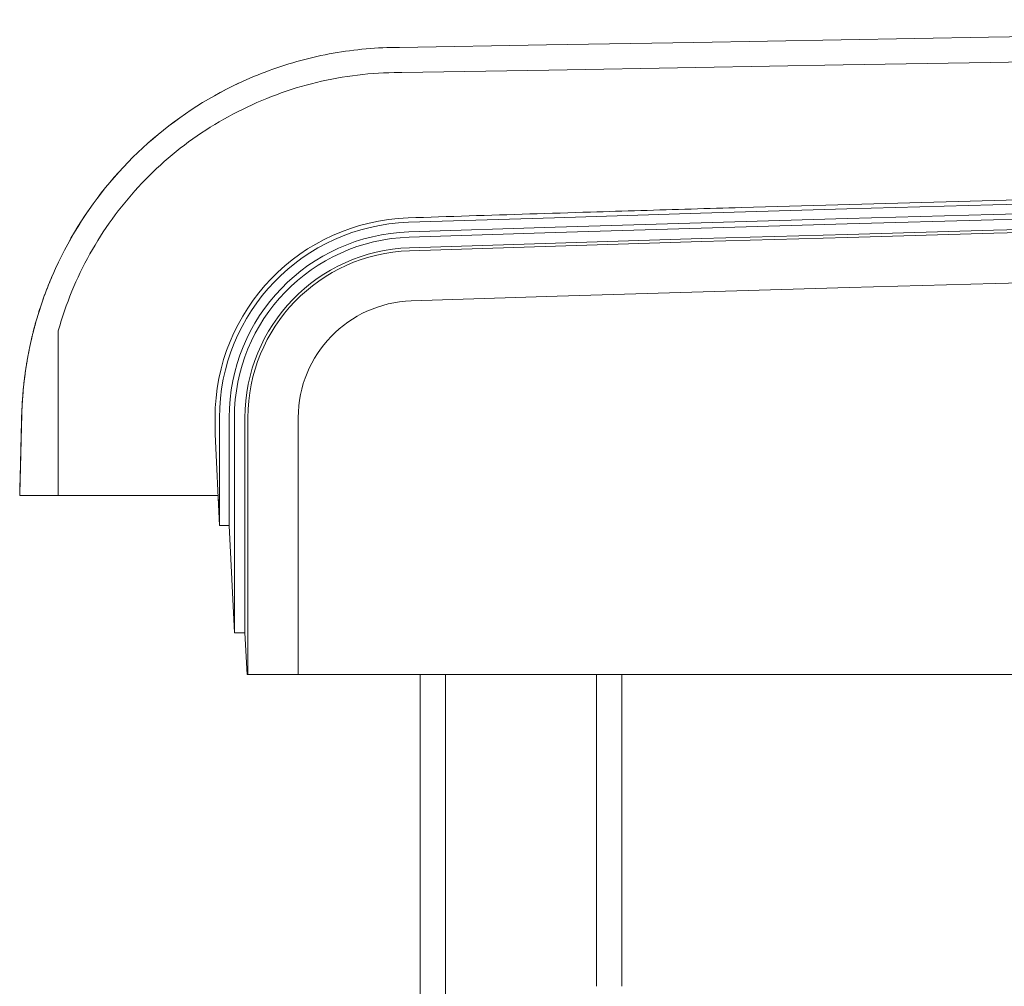
# Model space of a CAD drawing. Units: inches. Extents: x 41 to 460, y 123 to 358.
# Drawn here: x 45 to 54, y 227 to 237 of the extents above; entities that cross this region are included whole.
import ezdxf

# ---------------------------------------------------------------- set-up
doc = ezdxf.new("R2010")
doc.units = ezdxf.units.IN
doc.header["$MEASUREMENT"] = 0
doc.layers.add('Unnamed [1]', color=7, linetype='Continuous', lineweight=0)

msp = doc.modelspace()

# ---------------------------------------------------------------- linework, layer by layer
at = {"layer": 'Unnamed [1]', "color": 18, "linetype": 'Continuous', "lineweight": 0, "true_color": 0x000000}
for p, q in [((48.4595383, 236.2385269), (48.4363283, 236.2381662)), ((44.9657842, 234.1599688), (44.9657366, 234.1599679)), ((44.9664216, 234.1600197), (44.966374, 234.1600189)), ((46.6069183, 232.6457832), (46.6069183, 232.8099225)), ((46.6514772, 231.7401691), (46.6514772, 232.8098967)), ((46.746587, 232.8116094), (46.7465829, 231.7397572)), ((46.7989438, 230.6755743), (46.7989438, 232.8116094)), ((46.9039804, 232.8110685), (46.9040381, 230.6744014)), ((46.9333638, 230.2618425), (46.9333637, 232.8110657)), ((47.4326523, 230.2618425), (47.4326523, 232.8116031)), ((46.6514772, 231.7401691), (46.6069183, 232.6457832)), ((46.6514772, 231.7401691), (46.6368113, 232.0382381)), ((46.6514772, 231.7401691), (46.6514772, 231.7413158)), ((46.7989438, 230.6755743), (46.7465829, 231.7397572)), ((46.7989438, 230.6755743), (46.7465829, 231.7397572)), ((46.7989438, 230.6755743), (46.7989438, 230.6767665)), ((46.9243371, 230.2618425), (46.9040381, 230.6744014)), ((46.9243371, 230.2618425), (46.9040381, 230.6744014)), ((46.9333638, 230.2618425), (46.9243371, 230.2618425)), ((46.9333638, 230.2618425), (46.9243371, 230.2618425)), ((47.0243982, 230.2618425), (47.033182, 230.2618425)), ((47.0243982, 230.2618425), (47.033182, 230.2618425)), ((47.033182, 230.2618425), (47.3329878, 230.2618425)), ((47.033182, 230.2618425), (47.3329878, 230.2618425)), ((47.3329878, 230.2618425), (48.6439255, 230.2618425)), ((47.3329878, 230.2618425), (83.3421121, 230.2618425)), ((48.6438715, 230.2618425), (47.4326523, 230.2618425)), ((83.3421121, 230.2618425), (47.4326523, 230.2618425)), ((48.6438691, 136.727208), (48.6438691, 230.2618437)), ((48.8938691, 136.727208), (48.8938691, 230.2618436)), ((50.3938691, 227.1642068), (50.3938691, 230.2618436)), ((50.6438691, 227.164207), (50.6438691, 230.2618437)), ((83.3421121, 230.2618425), (50.6438715, 230.2618425)), ((50.6439255, 230.2618425), (83.3421121, 230.2618425))]:
    msp.add_line(p, q, dxfattribs=at)
at = {"layer": 'Unnamed [1]', "color": 18, "linetype": 'Continuous', "lineweight": 0}
for points in [[(46.8415907, 236.1320999), (46.8781968, 236.1490712), (46.9151542, 236.1657071), (46.9524426, 236.1819983), (46.9900418, 236.1979355), (47.0279315, 236.2135093), (47.0660916, 236.2287104), (47.1045018, 236.2435295), (47.1431419, 236.2579573), (47.1819915, 236.2719845), (47.2210306, 236.2856018), (47.2602388, 236.2987998), (47.299596, 236.3115692), (47.3390819, 236.3239007), (47.3786762, 236.335785), (47.4183587, 236.3472128), (47.4581333, 236.3581899), (47.4980146, 236.3687278), (47.537999, 236.3788258), (47.5780828, 236.3884831), (47.6182624, 236.3976989), (47.6585342, 236.4064726), (47.6988944, 236.4148034), (47.7393394, 236.4226905), (47.7798656, 236.4301332), (47.8204693, 236.4371307), (47.8611468, 236.4436824), (47.9018944, 236.4497873), (47.9427086, 236.4554449), (47.9835857, 236.4606543), (48.0245219, 236.4654148), (48.0655137, 236.4697257), (48.1065574, 236.4735862), (48.1476493, 236.4769956), (48.1887857, 236.4799531), (48.2299631, 236.4824579), (48.2711777, 236.4845094), (48.3124259, 236.4861067), (48.353704, 236.4872492), (48.3950084, 236.4879361), (48.4363354, 236.4881666)], [(45.0510647, 233.6738516), (45.0653634, 233.723861), (45.0803884, 233.7735914), (45.0961351, 233.8230358), (45.1125985, 233.8721874), (45.1297737, 233.921039), (45.147656, 233.9695838), (45.1662405, 234.0178148), (45.1855222, 234.0657249), (45.2054965, 234.1133072), (45.2261584, 234.1605548), (45.2475031, 234.2074606), (45.2695257, 234.2540176), (45.2922214, 234.300219), (45.3155854, 234.3460577), (45.3396127, 234.3915267), (45.3642985, 234.4366191), (45.3896381, 234.4813278), (45.4156265, 234.525646), (45.4422589, 234.5695666), (45.4695304, 234.6130827), (45.4974362, 234.6561872), (45.5259714, 234.6988732), (45.5551313, 234.7411338), (45.5849109, 234.7829619), (45.6153053, 234.8243505), (45.6463099, 234.8652928), (45.6779196, 234.9057817), (45.7101297, 234.9458102), (45.7429353, 234.9853713), (45.7763315, 235.0244582), (45.8103135, 235.0630637), (45.8448765, 235.101181), (45.8800156, 235.1388031), (45.9157259, 235.1759229), (45.9520027, 235.2125335), (45.988841, 235.2486279), (46.026236, 235.2841992), (46.0641828, 235.3192403), (46.1026767, 235.3537443), (46.1417127, 235.3877042), (46.1812861, 235.4211131), (46.2213919, 235.4539639), (46.2620253, 235.4862497), (46.3031815, 235.5179635), (46.3448081, 235.54907), (46.3868564, 235.5795368), (46.4293271, 235.6093616), (46.4722208, 235.6385421), (46.5155382, 235.667076), (46.5592798, 235.6949609), (46.6034464, 235.7221946), (46.6480385, 235.7487747), (46.6930568, 235.7746988), (46.7385019, 235.7999647), (46.7843745, 235.82457), (46.8308282, 235.8486464), (46.8779557, 235.8722814), (46.9256657, 235.895406), (46.973867, 235.9179515), (47.0224682, 235.9398491), (47.0712213, 235.960962), (47.119365, 235.9809454), (47.1673453, 235.9999997), (47.2157399, 236.0183836), (47.2646445, 236.0361446), (47.3139066, 236.0532213), (47.3633961, 236.0695618), (47.4130811, 236.0851547), (47.4629541, 236.0999987), (47.5130076, 236.1140928), (47.5632342, 236.1274356), (47.6136263, 236.140026), (47.6641766, 236.1518628), (47.7148776, 236.1629448), (47.7657217, 236.1732707), (47.8167016, 236.1828395), (47.8678097, 236.1916499), (47.9190386, 236.1997006), (47.9703808, 236.2069906), (48.0218289, 236.2135185), (48.0733754, 236.2192832), (48.1250128, 236.2242836), (48.1767336, 236.2285184), (48.2285304, 236.2319863), (48.2803958, 236.2346863), (48.3323222, 236.2366171), (48.3843022, 236.2377774), (48.4363283, 236.2381662)], [(46.8409352, 236.132115), (46.7798352, 236.1027148), (46.7193006, 236.0722029), (46.6593469, 236.040593), (46.59999, 236.0078988), (46.5412454, 235.9741336), (46.4831288, 235.9393113), (46.4256559, 235.9034453), (46.3688423, 235.8665492), (46.3127037, 235.8286367), (46.2572557, 235.7897214), (46.2025141, 235.7498167), (46.1484945, 235.7089364), (46.0952125, 235.667094), (46.0426839, 235.6243031), (45.9909242, 235.5805773), (45.9399492, 235.5359302), (45.8897745, 235.4903754), (45.8404158, 235.4439264), (45.7918887, 235.3965969), (45.7442089, 235.3484005), (45.6974192, 235.2993689), (45.6515581, 235.249534), (45.6066351, 235.1989093), (45.5626595, 235.1475087), (45.5196408, 235.0953458), (45.4775883, 235.0424343), (45.4365116, 234.9887879), (45.3964198, 234.9344203), (45.3573226, 234.8793451), (45.3192293, 234.8235761), (45.2821492, 234.7671269), (45.2460919, 234.7100113), (45.2110667, 234.6522429), (45.177083, 234.5938354), (45.1441502, 234.5348025), (45.1122777, 234.4751579), (45.081475, 234.4149153), (45.0517514, 234.3540883), (45.0231164, 234.2926907), (44.9955793, 234.2307362)], [(46.8415726, 236.1321659), (46.7804726, 236.1027657), (46.719938, 236.0722538), (46.6599844, 236.040644), (46.6006274, 236.0079497), (46.5418828, 235.9741846), (46.4837662, 235.9393622), (46.4262933, 235.9034962), (46.3694797, 235.8666002), (46.3133411, 235.8286877), (46.2578932, 235.7897723), (46.2031516, 235.7498676), (46.149132, 235.7089873), (46.09585, 235.6671449), (46.0433213, 235.624354), (45.9915617, 235.5806282), (45.9405867, 235.5359811), (45.890412, 235.4904263), (45.8410532, 235.4439773), (45.7925262, 235.3966478), (45.7448464, 235.3484514), (45.6980567, 235.2994198), (45.6521956, 235.2495849), (45.6072726, 235.1989602), (45.563297, 235.1475596), (45.5202782, 235.0953967), (45.4782258, 235.0424852), (45.437149, 234.9888388), (45.3970573, 234.9344712), (45.3579601, 234.879396), (45.3198667, 234.823627), (45.2827867, 234.7671779), (45.2467293, 234.7100622), (45.2117041, 234.6522938), (45.1777204, 234.5938863), (45.1447876, 234.5348534), (45.1129152, 234.4752088), (45.0821124, 234.4149662), (45.0523889, 234.3541392), (45.0237538, 234.2927416), (44.9962168, 234.2307871)], [(51.8332517, 234.897881), (53.1457001, 234.935705), (54.4581891, 234.9719198), (55.7707172, 235.0065254), (57.083283, 235.0395219), (58.3958848, 235.0709091), (59.7085213, 235.100687), (61.021191, 235.1288556), (62.3338925, 235.1554149), (63.6466241, 235.1803649), (64.9593845, 235.2037056)], [(48.5267194, 234.7508662), (49.9768296, 234.7970493), (51.4269938, 234.8412677), (52.8772099, 234.8835212), (54.3274759, 234.9238099), (55.7777898, 234.9621338), (57.2281496, 234.9984927), (58.6785534, 235.0328868), (60.1289991, 235.0653158), (61.5794848, 235.0957799), (63.0300084, 235.1242789), (64.4805679, 235.1508129)], [(48.5315474, 234.6558635), (49.9815289, 234.7020402), (51.4315643, 234.7462523), (52.8816517, 234.7884997), (54.3317889, 234.8287825), (55.7819741, 234.8671006), (57.2322052, 234.903454), (58.6824803, 234.9378426), (60.1327972, 234.9702664), (61.5831541, 235.0007254), (63.0335489, 235.0292196), (64.4839797, 235.0557488)], [(48.5332627, 234.6035347), (49.9831733, 234.6497091), (51.4331379, 234.693919), (52.8831543, 234.7361643), (54.3332207, 234.7764452), (55.783335, 234.8147614), (57.2334952, 234.8511129), (58.6836993, 234.8854999), (60.1339454, 234.9179221), (61.5842313, 234.9483796), (63.0345553, 234.9768723), (64.4849151, 235.0034003)], [(48.5361636, 234.4985368), (49.985932, 234.5447074), (51.4357543, 234.5889136), (52.8856285, 234.6311555), (54.3355526, 234.6714331), (55.7855246, 234.7097462), (57.2355426, 234.7460949), (58.6856044, 234.7804792), (60.1357082, 234.8128989), (61.5858519, 234.8433541), (63.0360335, 234.8718448), (64.4862511, 234.8983708)], [(48.5371235, 234.4691691), (49.9868521, 234.5153384), (51.4366347, 234.5595434), (52.8864691, 234.6017842), (54.3363534, 234.6420606), (55.7862856, 234.6803727), (57.2362637, 234.7167204), (58.6862858, 234.7511037), (60.1363498, 234.7835225), (61.5864537, 234.8139769), (63.0365955, 234.8424667), (64.4867733, 234.868992)], [(46.6069183, 232.8099225), (46.6093088, 232.9097426), (46.616563, 233.0083163), (46.628566, 233.1055245), (46.6452026, 233.2012481), (46.6663578, 233.2953682), (46.6919166, 233.3877655), (46.7217641, 233.4783212), (46.7557851, 233.566916), (46.7938646, 233.653431), (46.8358876, 233.7377472), (46.8817392, 233.8197453), (46.9313041, 233.8993064), (46.9844675, 233.9763115), (47.0411143, 234.0506413), (47.1011294, 234.122177), (47.1643979, 234.1907995), (47.2308047, 234.2563896), (47.3002348, 234.3188283), (47.3725731, 234.3779966), (47.4477047, 234.4337754), (47.5255144, 234.4860456), (47.6058874, 234.5346882), (47.6887085, 234.5795841), (47.7738627, 234.6206143), (47.861235, 234.6576597), (47.9507103, 234.6906012), (48.0421737, 234.7193198), (48.1355101, 234.7436965), (48.2306045, 234.7636121), (48.3273418, 234.7789476), (48.4256071, 234.789584), (48.5252853, 234.7954021)], [(48.5252853, 234.7954021), (48.6006155, 234.7978496), (48.6759459, 234.8002919), (48.7512764, 234.8027288), (48.8266071, 234.8051604), (48.9019379, 234.8075868), (48.9772689, 234.8100078), (49.0526, 234.8124235), (49.1279313, 234.814834), (49.2032627, 234.8172391), (49.2785943, 234.8196389), (49.353926, 234.8220334), (49.4292579, 234.8244227), (49.5045899, 234.8268066), (49.579922, 234.8291852), (49.6552544, 234.8315585), (49.7305868, 234.8339265), (49.8059194, 234.8362892), (49.8812522, 234.8386466), (49.9565851, 234.8409987), (50.0319181, 234.8433456), (50.1072513, 234.8456871), (50.1825846, 234.8480233), (50.2579181, 234.8503542), (50.3332517, 234.8526797)], [(46.6514772, 232.8098967), (46.653811, 232.9074762), (46.6608994, 233.0038374), (46.67263, 233.0988639), (46.6888902, 233.1924393), (46.7095677, 233.2844472), (46.7345499, 233.3747713), (46.7637246, 233.4632952), (46.7969792, 233.5499023), (46.8342012, 233.6344765), (46.8752784, 233.7169012), (46.9200981, 233.7970601), (46.9685479, 233.8748368), (47.0205155, 233.950115), (47.0758884, 234.0227781), (47.1345541, 234.0927098), (47.1964002, 234.1597938), (47.2613143, 234.2239136), (47.3291838, 234.2849529), (47.3998965, 234.3427952), (47.4733398, 234.3973242), (47.5494012, 234.4484235), (47.6279684, 234.4959767), (47.7089289, 234.5398674), (47.7921703, 234.5799791), (47.8775801, 234.6161956), (47.9650459, 234.6484004), (48.0544552, 234.6764772), (48.1456956, 234.7003094), (48.2386547, 234.7197809), (48.3332199, 234.7347751), (48.429279, 234.7451756), (48.5267194, 234.7508662)], [(46.746587, 232.8116094), (46.7488871, 232.9044034), (46.7557078, 232.9960347), (46.7669421, 233.0863929), (46.7824831, 233.1753674), (46.8022235, 233.2628474), (46.8260566, 233.3487226), (46.8538751, 233.4328822), (46.885572, 233.5152157), (46.9210404, 233.5956125), (46.9601731, 233.673962), (47.0028633, 233.7501536), (47.0490037, 233.8240768), (47.0984874, 233.895621), (47.1512074, 233.9646755), (47.2070566, 234.0311298), (47.265928, 234.0948734), (47.3277145, 234.1557955), (47.3923091, 234.2137857), (47.4596048, 234.2687333), (47.5294946, 234.3205278), (47.6018714, 234.3690585), (47.6766282, 234.414215), (47.7536579, 234.4558865), (47.8328535, 234.4939626), (47.914108, 234.5283326), (47.9973144, 234.5588859), (48.0823655, 234.585512), (48.1691545, 234.6081003), (48.2575742, 234.6265402), (48.3475176, 234.6407211), (48.4388776, 234.6505324), (48.5315473, 234.6558635)], [(46.7989438, 232.8116094), (46.8011788, 232.9017705), (46.8078061, 232.9908021), (46.8187218, 233.0785966), (46.8338219, 233.1650465), (46.8530024, 233.2500445), (46.8761593, 233.3334831), (46.9031886, 233.4152548), (46.9339863, 233.4952523), (46.9684485, 233.5733679), (47.0064711, 233.6494944), (47.04795, 233.7235242), (47.0927815, 233.79535), (47.1408613, 233.8648641), (47.1920856, 233.9319593), (47.2463503, 233.9965281), (47.3035514, 234.058463), (47.3635849, 234.1176565), (47.426347, 234.1740012), (47.4917334, 234.2273897), (47.5596403, 234.2777146), (47.6299636, 234.3248683), (47.7025994, 234.3687434), (47.7774437, 234.4092325), (47.8543924, 234.4462282), (47.9333415, 234.4796229), (48.0141871, 234.5093093), (48.0968252, 234.5351798), (48.1811518, 234.5571271), (48.2670628, 234.5750437), (48.3544543, 234.5888221), (48.4432222, 234.5983549), (48.5332627, 234.6035347)], [(46.9039804, 232.8110685), (46.9060579, 232.8959487), (46.9122708, 232.9797668), (46.9225212, 233.0624215), (46.9367113, 233.1438118), (46.954743, 233.2238363), (46.9765187, 233.302394), (47.0019403, 233.3793837), (47.0309102, 233.4547041), (47.0633302, 233.528254), (47.0991027, 233.5999324), (47.1381297, 233.6696379), (47.1803134, 233.7372695), (47.2255558, 233.8027259), (47.2737592, 233.8659059), (47.3248256, 233.9267084), (47.3786572, 233.9850322), (47.4351561, 234.040776), (47.4942244, 234.0938387), (47.5557643, 234.1441192), (47.6196779, 234.1915161), (47.6858673, 234.2359284), (47.7542346, 234.2772549), (47.824682, 234.3153943), (47.8971117, 234.3502455), (47.9714256, 234.3817073), (48.0475261, 234.4096785), (48.1253151, 234.4340579), (48.2046948, 234.4547444), (48.2855674, 234.4716367), (48.367835, 234.4846336), (48.4513997, 234.4936341), (48.5361636, 234.4985368)], [(46.9333637, 232.8110657), (46.9354046, 232.8944684), (46.9415088, 232.9768274), (46.9515803, 233.0580434), (46.9655228, 233.1380169), (46.9832401, 233.2166485), (47.0046362, 233.2938388), (47.0296149, 233.3694884), (47.0580799, 233.4434978), (47.0899352, 233.5157676), (47.1250845, 233.5861985), (47.1634317, 233.6546908), (47.2048806, 233.7211453), (47.2493351, 233.7854626), (47.2966989, 233.8475431), (47.346876, 233.9072874), (47.3997701, 233.9645962), (47.4552851, 234.01937), (47.5133249, 234.0715094), (47.5737932, 234.120915), (47.6365938, 234.1674873), (47.7016307, 234.2111269), (47.7688077, 234.2517343), (47.8380285, 234.2892103), (47.9091971, 234.3234552), (47.9822172, 234.3543698), (48.0569927, 234.3818546), (48.1334274, 234.4058101), (48.2114252, 234.4261369), (48.2908899, 234.4427357), (48.3717253, 234.4555069), (48.4538352, 234.4643512), (48.5371235, 234.4691691)], [(48.5540197, 233.9701662), (50.0030723, 234.0163131), (51.4521787, 234.0604966), (52.901337, 234.1027168), (54.3505452, 234.1429735), (55.7998013, 234.1812668), (57.2491033, 234.2175967), (58.6984492, 234.251963), (60.147837, 234.2843659), (61.5972647, 234.3148051), (63.0467303, 234.3432808), (64.4962318, 234.3697928)], [(44.822381, 233.7405567), (44.8282583, 233.761531), (44.8342543, 233.7824606), (44.8403688, 233.8033452), (44.8466015, 233.8241841), (44.8529521, 233.844977), (44.8594202, 233.8657235), (44.8660056, 233.8864231), (44.8727079, 233.9070754), (44.8795269, 233.9276798), (44.8864623, 233.9482361), (44.8935137, 233.9687436), (44.9006809, 233.9892021), (44.9079636, 234.009611), (44.9153614, 234.0299698), (44.922874, 234.0502783), (44.9305012, 234.0705358), (44.9382426, 234.090742), (44.946098, 234.1108965), (44.954067, 234.1309987), (44.9621494, 234.1510482), (44.9703448, 234.1710447), (44.9786529, 234.1909876), (44.9870734, 234.2108764), (44.9956061, 234.2307109)], [(44.9962117, 234.2322228), (44.9876209, 234.2122856), (44.9791471, 234.1922989), (44.9707906, 234.1722634), (44.9625513, 234.1521797), (44.9544295, 234.1320485), (44.9464253, 234.1118705), (44.9385388, 234.0916464), (44.9307703, 234.0713768), (44.9231198, 234.0510625), (44.9155874, 234.0307041), (44.9081734, 234.0103022), (44.9008779, 233.9898576), (44.8937009, 233.9693709), (44.8866427, 233.9488428), (44.8797035, 233.928274), (44.8728832, 233.9076652), (44.8661822, 233.887017), (44.8596005, 233.8663302), (44.8531383, 233.8456053), (44.8467957, 233.8248431), (44.8405728, 233.8040442), (44.8344699, 233.7832093), (44.828487, 233.7623392), (44.8226244, 233.7414344)], [(44.8230185, 233.7406076), (44.8288957, 233.7615819), (44.8348918, 233.7825115), (44.8410063, 233.8033961), (44.847239, 233.824235), (44.8535895, 233.845028), (44.8600576, 233.8657744), (44.866643, 233.886474), (44.8733454, 233.9071263), (44.8801644, 233.9277307), (44.8870997, 233.948287), (44.8941512, 233.9687945), (44.9013184, 233.989253), (44.908601, 234.0096619), (44.9159988, 234.0300208), (44.9235114, 234.0503292), (44.9311386, 234.0705867), (44.9388801, 234.0907929), (44.9467354, 234.1109474), (44.9547045, 234.1310496), (44.9627868, 234.1510991), (44.9709822, 234.1710956), (44.9792903, 234.1910385), (44.9877109, 234.2109274), (44.9962436, 234.2307618)], [(44.9968491, 234.2322737), (44.9882583, 234.2123365), (44.9797846, 234.1923498), (44.971428, 234.1723143), (44.9631887, 234.1522306), (44.9550669, 234.1320994), (44.9470627, 234.1119214), (44.9391763, 234.0916973), (44.9314077, 234.0714278), (44.9237572, 234.0511134), (44.9162249, 234.030755), (44.9088108, 234.0103531), (44.9015153, 233.9899085), (44.8943384, 233.9694218), (44.8872802, 233.9488937), (44.8803409, 233.928325), (44.8735207, 233.9077161), (44.8668196, 233.8870679), (44.8602379, 233.8663811), (44.8537757, 233.8456562), (44.8474331, 233.824894), (44.8412103, 233.8040951), (44.8351073, 233.7832602), (44.8291245, 233.7623901), (44.8232618, 233.7414853)], [(47.4326523, 232.8116031), (47.4340989, 232.8698978), (47.4383854, 232.9274621), (47.4454446, 232.9842266), (47.4552091, 233.0401216), (47.4676119, 233.0950778), (47.4825856, 233.1490257), (47.500063, 233.2018958), (47.5199769, 233.2536187), (47.5422599, 233.3041248), (47.566845, 233.3533448), (47.5936647, 233.401209), (47.622652, 233.4476482), (47.6537395, 233.4925927), (47.68686, 233.5359731), (47.7219463, 233.57772), (47.7589311, 233.6177639), (47.7977473, 233.6560353), (47.8383274, 233.6924647), (47.8806044, 233.7269827), (47.9245109, 233.7595197), (47.9699798, 233.7900064), (48.0169437, 233.8183733), (48.0653355, 233.8445508), (48.1150879, 233.8684695), (48.1661336, 233.89006), (48.2184055, 233.9092527), (48.2718362, 233.9259782), (48.3263586, 233.9401671), (48.3819054, 233.9517498), (48.4384093, 233.9606568), (48.4958031, 233.9668188), (48.5540197, 233.9701662)], [(44.6678124, 232.0381372), (44.6689523, 232.0836989), (44.6700933, 232.1293097), (44.6712359, 232.1749889), (44.6723807, 232.220756), (44.6735279, 232.2666303), (44.6746781, 232.3126313), (44.6758317, 232.3587784), (44.6769892, 232.4050894), (44.6781499, 232.451546), (44.6793124, 232.4980937), (44.6804753, 232.5446765), (44.6816371, 232.5912384), (44.6827963, 232.6377233), (44.6839515, 232.6840751), (44.685101, 232.7302379), (44.6862468, 232.7760976), (44.6874035, 232.821305), (44.6885931, 232.8632417), (44.6898288, 232.8960915), (44.6910763, 232.9234669), (44.6923329, 232.9470062), (44.6935982, 232.9680487), (44.6948712, 232.9877954), (44.6961479, 233.0063096), (44.6974276, 233.023649), (44.6987103, 233.0399594), (44.6999959, 233.0553868), (44.7012842, 233.0700771), (44.7025752, 233.0841764), (44.7038687, 233.0978304), (44.7051641, 233.1110982), (44.7064607, 233.1239548), (44.7077586, 233.1364207), (44.709058, 233.1485163), (44.7103588, 233.1602619), (44.7116612, 233.171678), (44.7129652, 233.182785), (44.7142708, 233.1936031), (44.7155782, 233.2041529), (44.7168875, 233.2144547), (44.7181986, 233.224529), (44.7195116, 233.234396), (44.7208267, 233.2440762), (44.7221438, 233.25359), (44.7234631, 233.2629578), (44.7247846, 233.2721967), (44.7261079, 233.2813101), (44.7274327, 233.2902984), (44.7287586, 233.2991619), (44.7300853, 233.3079007), (44.7314124, 233.3165152), (44.7327394, 233.3250055), (44.7340661, 233.333372), (44.7353921, 233.3416149), (44.736717, 233.3497344), (44.7380405, 233.3577308), (44.7393621, 233.3656044), (44.7406815, 233.3733553), (44.7419984, 233.3809839), (44.7433124, 233.3884904), (44.7446249, 233.3959015), (44.745938, 233.4032446), (44.7472514, 233.4105203), (44.7485653, 233.4177295), (44.7498796, 233.424873), (44.7511943, 233.4319517), (44.7525094, 233.4389664), (44.7538249, 233.445918), (44.7551407, 233.4528072), (44.7564569, 233.4596349), (44.7577734, 233.4664019), (44.7590903, 233.473109), (44.7604075, 233.4797571), (44.761725, 233.4863471), (44.7630429, 233.4928796), (44.764361, 233.4993556), (44.7656794, 233.505776), (44.766998, 233.5121414), (44.7683169, 233.5184528), (44.7696361, 233.5247109), (44.7709555, 233.5309167), (44.7722752, 233.5370709), (44.773595, 233.5431744), (44.7749151, 233.549228), (44.7762353, 233.5552325), (44.7775558, 233.5611887), (44.7788764, 233.5670976), (44.7801971, 233.5729598), (44.781518, 233.5787763), (44.7828391, 233.5845479), (44.7841603, 233.5902754), (44.7854816, 233.5959596), (44.786803, 233.6016013), (44.7881245, 233.6072015), (44.7894461, 233.6127609), (44.7907678, 233.6182803), (44.7920895, 233.6237606), (44.7934113, 233.6292026), (44.7947331, 233.6346072), (44.7960549, 233.6399751), (44.7973768, 233.6453072), (44.7986987, 233.6506043), (44.8000206, 233.6558673), (44.8013424, 233.661097), (44.8026643, 233.6662942), (44.8039861, 233.6714597), (44.8053079, 233.6765944), (44.8066296, 233.6816991), (44.8079512, 233.6867746), (44.8092727, 233.6918218), (44.8105942, 233.6968415), (44.8119156, 233.7018345), (44.8132368, 233.7068017), (44.814558, 233.7117438), (44.815879, 233.7166617), (44.8171998, 233.7215563), (44.8185205, 233.7264283), (44.8198411, 233.7312786), (44.8211614, 233.7361081), (44.8224816, 233.7409175)], [(44.8232614, 233.7414837), (44.8217291, 233.7359016), (44.8201967, 233.7302915), (44.8186642, 233.7246522), (44.8171315, 233.7189824), (44.8155988, 233.713281), (44.8140659, 233.7075466), (44.812533, 233.701778), (44.811, 233.6959741), (44.809467, 233.6901334), (44.8079339, 233.684255), (44.8064008, 233.6783373), (44.8048676, 233.6723794), (44.8033345, 233.6663798), (44.8018013, 233.6603374), (44.8002682, 233.6542509), (44.7987351, 233.6481191), (44.797202, 233.6419407), (44.795669, 233.6357146), (44.7941361, 233.6294394), (44.7926032, 233.6231139), (44.7910704, 233.616737), (44.7895377, 233.6103072), (44.7880051, 233.6038235), (44.7864726, 233.5972846), (44.7849403, 233.5906892), (44.7834081, 233.5840362), (44.7818761, 233.5773241), (44.7803442, 233.5705519), (44.7788126, 233.5637183), (44.7772811, 233.556822), (44.7757498, 233.5498619), (44.7742187, 233.5428366), (44.7726879, 233.5357449), (44.7711573, 233.5285856), (44.7696269, 233.5213575), (44.7680968, 233.5140593), (44.766567, 233.5066897), (44.7650375, 233.4992476), (44.7635083, 233.4917317), (44.7619794, 233.4841407), (44.7604508, 233.4764735), (44.7589225, 233.4687288), (44.7573946, 233.4609052), (44.755867, 233.4530017), (44.7543393, 233.4450222), (44.7528107, 233.4369667), (44.7512816, 233.4288278), (44.7497518, 233.4205982), (44.7482215, 233.4122706), (44.7466907, 233.4038377), (44.7451596, 233.3952922), (44.7436282, 233.3866268), (44.7420966, 233.3778341), (44.7405648, 233.3689068), (44.739033, 233.3598376), (44.7375013, 233.3506192), (44.7359696, 233.3412443), (44.7344381, 233.3317056), (44.7329068, 233.3219957), (44.7313759, 233.3121073), (44.7298454, 233.3020332), (44.7283153, 233.291766), (44.7267858, 233.2812983), (44.725257, 233.2706229), (44.7237289, 233.2597325), (44.7222015, 233.2486197), (44.7206746, 233.2373047), (44.7191477, 233.2257835), (44.7176207, 233.2140122), (44.7160937, 233.201947), (44.7145667, 233.1895442), (44.7130395, 233.17676), (44.7115123, 233.1635506), (44.709985, 233.1498722), (44.7084575, 233.135681), (44.7069299, 233.1209333), (44.7054022, 233.1055852), (44.7038743, 233.0896727), (44.7023467, 233.0731124), (44.7008202, 233.0556815), (44.6992955, 233.0371573), (44.6977735, 233.017317), (44.6962548, 232.9959377), (44.6947401, 232.9727964), (44.6932302, 232.9473485), (44.6917249, 232.9181623), (44.6902247, 232.8835713), (44.6887525, 232.8381507)], [(44.8219586, 233.7389857), (44.8217877, 233.7383406), (44.8216184, 233.7376951), (44.821451, 233.7370493), (44.8212852, 233.736403), (44.8211213, 233.7357564), (44.820959, 233.7351093), (44.8207985, 233.7344619), (44.8206397, 233.7338141), (44.8204827, 233.7331659), (44.8203274, 233.7325173), (44.8201739, 233.7318684), (44.8200221, 233.7312191), (44.819872, 233.7305695), (44.8197237, 233.7299194), (44.8195772, 233.7292691), (44.8194323, 233.7286183), (44.8192893, 233.7279673), (44.8191479, 233.7273159), (44.8190084, 233.7266641), (44.8188705, 233.726012), (44.8187344, 233.7253596), (44.8186001, 233.7247068), (44.8184675, 233.7240537), (44.8183367, 233.7234003)], [(44.8223806, 233.7405552), (44.8223625, 233.7404898), (44.8223444, 233.7404245), (44.8223263, 233.7403591), (44.8223083, 233.7402937), (44.8222903, 233.7402283), (44.8222722, 233.740163), (44.8222542, 233.7400976), (44.8222362, 233.7400322), (44.8222183, 233.7399668), (44.8222003, 233.7399013), (44.8221824, 233.7398359), (44.8221645, 233.7397705), (44.8221466, 233.7397051), (44.8221287, 233.7396396), (44.8221108, 233.7395742), (44.822093, 233.7395087), (44.8220752, 233.7394433), (44.8220574, 233.7393778), (44.8220396, 233.7393124), (44.8220218, 233.7392469), (44.8220041, 233.7391814), (44.8219863, 233.739116), (44.8219686, 233.7390505), (44.8219509, 233.738985)], [(44.8223829, 233.7405577), (44.822365, 233.7404922), (44.8223472, 233.7404268), (44.8223293, 233.7403613), (44.8223115, 233.7402959), (44.8222937, 233.7402304), (44.8222759, 233.7401649), (44.8222581, 233.7400994), (44.8222403, 233.740034), (44.8222226, 233.7399685), (44.8222049, 233.739903), (44.8221872, 233.7398375), (44.8221695, 233.739772), (44.8221518, 233.7397065), (44.8221341, 233.739641), (44.8221165, 233.7395755), (44.8220989, 233.73951), (44.8220813, 233.7394444), (44.8220637, 233.7393789), (44.8220461, 233.7393134), (44.8220286, 233.7392479), (44.8220111, 233.7391823), (44.8219936, 233.7391168), (44.8219761, 233.7390512), (44.8219586, 233.7389857)], [(44.8255803, 233.7520319), (44.8254462, 233.751554), (44.8253123, 233.751076), (44.8251784, 233.750598), (44.8250445, 233.75012), (44.8249107, 233.749642), (44.824777, 233.749164), (44.8246434, 233.7486859), (44.8245098, 233.7482079), (44.8243763, 233.7477298), (44.8242428, 233.7472517), (44.8241094, 233.7467736), (44.8239761, 233.7462954), (44.8238428, 233.7458173), (44.8237096, 233.7453391), (44.8235764, 233.7448609), (44.8234434, 233.7443827), (44.8233103, 233.7439045), (44.8231774, 233.7434262), (44.8230445, 233.742948), (44.8229117, 233.7424697), (44.8227789, 233.7419914), (44.8226462, 233.7415131), (44.8225135, 233.7410348), (44.822381, 233.7405564)], [(44.823017, 233.7406022), (44.822999, 233.7405374), (44.8229811, 233.7404727), (44.8229632, 233.7404079), (44.8229453, 233.7403431), (44.8229274, 233.7402783), (44.8229096, 233.7402135), (44.8228917, 233.7401487), (44.8228739, 233.7400839), (44.8228561, 233.7400191), (44.8228383, 233.7399543), (44.8228206, 233.7398895), (44.8228028, 233.7398246), (44.8227851, 233.7397598), (44.8227674, 233.7396949), (44.8227497, 233.7396301), (44.822732, 233.7395652), (44.8227143, 233.7395004), (44.8226967, 233.7394355), (44.822679, 233.7393706), (44.8226614, 233.7393058), (44.8226438, 233.7392409), (44.8226263, 233.739176), (44.8226087, 233.7391111), (44.8225912, 233.7390462)], [(44.8230204, 233.7406086), (44.8230025, 233.7405431), (44.8229846, 233.7404777), (44.8229668, 233.7404122), (44.8229489, 233.7403468), (44.8229311, 233.7402813), (44.8229133, 233.7402158), (44.8228955, 233.7401503), (44.8228778, 233.7400849), (44.82286, 233.7400194), (44.8228423, 233.7399539), (44.8228246, 233.7398884), (44.8228069, 233.7398229), (44.8227892, 233.7397574), (44.8227716, 233.7396919), (44.822754, 233.7396264), (44.8227363, 233.7395609), (44.8227187, 233.7394953), (44.8227012, 233.7394298), (44.8226836, 233.7393643), (44.822666, 233.7392988), (44.8226485, 233.7392332), (44.822631, 233.7391677), (44.8226135, 233.7391021), (44.822596, 233.7390366)], [(44.8262206, 233.7520931), (44.8260864, 233.7516147), (44.8259523, 233.7511363), (44.8258183, 233.7506579), (44.8256844, 233.7501795), (44.8255505, 233.7497011), (44.8254166, 233.7492226), (44.8252828, 233.7487441), (44.8251491, 233.7482656), (44.8250155, 233.7477871), (44.8248819, 233.7473086), (44.8247484, 233.7468301), (44.8246149, 233.7463515), (44.8244815, 233.7458729), (44.8243482, 233.7453943), (44.8242149, 233.7449157), (44.8240817, 233.744437), (44.8239486, 233.7439584), (44.8238155, 233.7434797), (44.8236825, 233.743001), (44.8235496, 233.7425223), (44.8234167, 233.7420436), (44.8232839, 233.7415649), (44.8231511, 233.7410861), (44.8230184, 233.7406073)], [(44.6960646, 232.9934353), (44.6958595, 232.990582), (44.6956543, 232.9877106), (44.6954491, 232.9848178), (44.695244, 232.9819005), (44.6950388, 232.9789556), (44.6948338, 232.9759798), (44.6946287, 232.9729699), (44.6944237, 232.9699229), (44.6942188, 232.9668356), (44.6940139, 232.9637048), (44.6938091, 232.9605273), (44.6936044, 232.9572999), (44.6933997, 232.9540196), (44.6931951, 232.950683), (44.6929907, 232.9472872), (44.6927863, 232.9438288), (44.692582, 232.9403048), (44.6923779, 232.9367119), (44.6921738, 232.9330471), (44.6919699, 232.929307), (44.6917662, 232.9254887), (44.6915625, 232.9215888), (44.6913591, 232.9176043), (44.6911557, 232.913532), (44.6909526, 232.9093686), (44.6907495, 232.9051282), (44.6905464, 232.9008123), (44.6903435, 232.8963992), (44.6901408, 232.8918671), (44.6899383, 232.8871944), (44.6897362, 232.8823593), (44.6895345, 232.87734), (44.6893333, 232.872115), (44.6891326, 232.8666623), (44.6889326, 232.8609604), (44.6887333, 232.8549875), (44.6885348, 232.8487218), (44.6883371, 232.8421417), (44.6881404, 232.8352254), (44.6879446, 232.8279512)], [(44.6879446, 232.8279512), (44.6874403, 232.8085665), (44.6869365, 232.7890058), (44.6864331, 232.7693029), (44.68593, 232.7494917), (44.6854271, 232.7296061), (44.6849243, 232.7096798), (44.6844215, 232.6897468), (44.6839187, 232.6698401), (44.6834157, 232.6499744), (44.6829127, 232.6301463), (44.6824095, 232.6103515), (44.6819063, 232.5905856), (44.6814029, 232.5708444), (44.6808996, 232.5511235), (44.6803961, 232.5314188), (44.6798927, 232.5117258), (44.6793892, 232.4920403), (44.6788857, 232.4723579), (44.6783822, 232.4526745), (44.6778787, 232.4329856), (44.6773753, 232.4132879), (44.6768719, 232.3935812), (44.6763685, 232.3738662), (44.6758651, 232.3541436), (44.6753618, 232.3344142), (44.6748584, 232.3146787), (44.6743551, 232.2949377), (44.6738518, 232.275192), (44.6733485, 232.2554423), (44.6728452, 232.2356894), (44.6723419, 232.2159339), (44.6718387, 232.1961766), (44.6713354, 232.1764181), (44.6708321, 232.1566592), (44.6703289, 232.1369006), (44.6698256, 232.117143), (44.6693223, 232.0973872), (44.668819, 232.0776338), (44.6683157, 232.0578835), (44.6678124, 232.0381372)], [(44.6885821, 232.8280021), (44.6880778, 232.8086174), (44.6875739, 232.7890567), (44.6870705, 232.7693538), (44.6865674, 232.7495426), (44.6860645, 232.729657), (44.6855617, 232.7097307), (44.685059, 232.6897977), (44.6845561, 232.669891), (44.6840532, 232.6500253), (44.6835501, 232.6301972), (44.6830469, 232.6104024), (44.6825437, 232.5906365), (44.6820404, 232.5708953), (44.681537, 232.5511744), (44.6810336, 232.5314697), (44.6805301, 232.5117767), (44.6800266, 232.4920912), (44.6795231, 232.4724089), (44.6790197, 232.4527254), (44.6785162, 232.4330366), (44.6780127, 232.4133388), (44.6775093, 232.3936321), (44.6770059, 232.3739171), (44.6765025, 232.3541945), (44.6759992, 232.3344651), (44.6754959, 232.3147296), (44.6749925, 232.2949886), (44.6744892, 232.2752429), (44.6739859, 232.2554932), (44.6734827, 232.2357403), (44.6729794, 232.2159848), (44.6724761, 232.1962275), (44.6719728, 232.176469), (44.6714696, 232.1567101), (44.6709663, 232.1369515), (44.670463, 232.1171939), (44.6699597, 232.0974381), (44.6694565, 232.0776847), (44.6689532, 232.0579344), (44.6684499, 232.0381881)], [(45.0510679, 232.0381664), (45.0415645, 232.0381664), (45.0321247, 232.0381664), (45.0227578, 232.0381664), (45.0134732, 232.0381664), (45.0042802, 232.0381664), (44.9951879, 232.0381664), (44.9862058, 232.0381664), (44.9773431, 232.0381664), (44.9686091, 232.0381664), (44.9600131, 232.0381664), (44.9515644, 232.0381664), (44.9432724, 232.0381664), (44.9351463, 232.0381664), (44.9271953, 232.0381664), (44.9194289, 232.0381664), (44.9118563, 232.0381664), (44.9044868, 232.0381664), (44.8973297, 232.0381664), (44.8903943, 232.0381665), (44.8836898, 232.0381665), (44.8772465, 232.0381665), (44.871091, 232.0381665), (44.8652274, 232.0381665), (44.8596598, 232.0381665), (44.8543923, 232.0381665), (44.8494291, 232.0381665), (44.8447741, 232.0381665), (44.8404315, 232.0381665), (44.8364055, 232.0381666), (44.8327001, 232.0381666), (44.8293195, 232.0381666), (44.8262676, 232.0381666), (44.8235487, 232.0381666), (44.8211669, 232.0381666), (44.8191262, 232.0381666), (44.8174308, 232.0381666), (44.8160847, 232.0381667), (44.8150921, 232.0381667), (44.8144571, 232.0381667), (44.8141837, 232.0381667)], [(46.7465829, 231.7397568), (46.7426201, 231.7397717), (46.7386574, 231.7397868), (46.7346946, 231.739802), (46.7307318, 231.7398174), (46.7267691, 231.7398329), (46.7228063, 231.7398487), (46.7188436, 231.7398646), (46.7148808, 231.7398807), (46.7109181, 231.739897), (46.7069553, 231.7399135), (46.7029926, 231.7399302), (46.6990298, 231.7399472), (46.6950671, 231.7399643), (46.6911044, 231.7399817), (46.6871416, 231.7399993), (46.6831789, 231.7400171), (46.6792162, 231.7400352), (46.6752535, 231.7400536), (46.6712907, 231.7400721), (46.667328, 231.740091), (46.6633653, 231.7401101), (46.6594026, 231.7401295), (46.6554399, 231.7401492), (46.6514772, 231.7401691)], [(46.7465829, 231.7397568), (46.7426201, 231.7397717), (46.7386574, 231.7397867), (46.7346946, 231.739802), (46.7307318, 231.7398174), (46.7267691, 231.7398329), (46.7228063, 231.7398487), (46.7188436, 231.7398646), (46.7148808, 231.7398807), (46.7109181, 231.739897), (46.7069553, 231.7399135), (46.7029926, 231.7399302), (46.6990298, 231.7399472), (46.6950671, 231.7399643), (46.6911044, 231.7399817), (46.6871416, 231.7399993), (46.6831789, 231.7400171), (46.6792162, 231.7400352), (46.6752535, 231.7400535), (46.6712907, 231.7400721), (46.667328, 231.740091), (46.6633653, 231.7401101), (46.6594026, 231.7401295), (46.6554399, 231.7401492), (46.6514772, 231.7401691)], [(46.9040381, 230.6744016), (46.8996593, 230.6744508), (46.8952804, 230.6744999), (46.8909016, 230.674549), (46.8865227, 230.6745981), (46.8821438, 230.6746472), (46.8777649, 230.6746962), (46.8733861, 230.6747452), (46.8690072, 230.6747942), (46.8646283, 230.6748431), (46.8602494, 230.6748921), (46.8558705, 230.674941), (46.8514915, 230.6749898), (46.8471126, 230.6750387), (46.8427337, 230.6750875), (46.8383547, 230.6751363), (46.8339758, 230.6751851), (46.8295968, 230.6752338), (46.8252179, 230.6752825), (46.8208389, 230.6753312), (46.8164599, 230.6753799), (46.8120809, 230.6754285), (46.8077019, 230.6754772), (46.8033229, 230.6755257), (46.7989438, 230.6755743)], [(46.9040381, 230.6744016), (46.8996593, 230.6744508), (46.8952804, 230.6744999), (46.8909016, 230.674549), (46.8865227, 230.6745981), (46.8821438, 230.6746472), (46.8777649, 230.6746962), (46.8733861, 230.6747452), (46.8690072, 230.6747942), (46.8646283, 230.6748432), (46.8602494, 230.6748921), (46.8558705, 230.674941), (46.8514915, 230.6749899), (46.8471126, 230.6750387), (46.8427337, 230.6750875), (46.8383547, 230.6751363), (46.8339758, 230.6751851), (46.8295968, 230.6752338), (46.8252179, 230.6752826), (46.8208389, 230.6753312), (46.8164599, 230.6753799), (46.8120809, 230.6754285), (46.8077019, 230.6754772), (46.8033229, 230.6755257), (46.7989438, 230.6755743)]]:
    msp.add_lwpolyline(points, dxfattribs=at)
at = {"layer": 'Unnamed [1]', "color": 18, "linetype": 'Continuous', "lineweight": 0, "true_color": 0x000000, "extrusion": (0, 0, -1)}
msp.add_lwpolyline([(-44.822381, 233.7405567), (-44.8223794, 233.7405472), (-44.8223795, 233.7405372), (-44.8223816, 233.7405267), (-44.8223855, 233.7405157), (-44.8223913, 233.7405042), (-44.8223989, 233.7404921), (-44.8224084, 233.7404796), (-44.8224197, 233.7404665), (-44.8224329, 233.7404529), (-44.8224479, 233.7404389), (-44.8224648, 233.7404243), (-44.8224835, 233.7404092), (-44.8225041, 233.7403936), (-44.8225265, 233.7403775), (-44.8225508, 233.7403608), (-44.8225769, 233.7403437), (-44.8226049, 233.7403261), (-44.8226347, 233.7403079), (-44.8226663, 233.7402893), (-44.8226998, 233.7402701), (-44.8227351, 233.7402505), (-44.8227723, 233.7402303), (-44.8228112, 233.7402096), (-44.822852, 233.7401885)], dxfattribs=at)
at = {"layer": 'Unnamed [1]', "color": 18, "linetype": 'Continuous', "lineweight": 0}
for points in [[(64.5146686, 236.7631666, 0), (63.053002, 236.7381666, 0), (61.5913353, 236.7131666, 0), (60.1296687, 236.6881666, 0), (58.668002, 236.6631666, 0), (57.2063353, 236.6381666, 0), (55.7446687, 236.6131666, 0), (54.283002, 236.5881666, 0), (52.8213353, 236.5631666, 0), (51.3596687, 236.5381666, 0), (49.898002, 236.5131666, 0), (48.4363354, 236.4881666, 0)], [(64.5272287, 236.5133448, 0), (63.0665295, 236.4883614, 0), (61.6058304, 236.4633779, 0), (60.1451313, 236.4383945, 0), (58.6844322, 236.413411, 0), (57.2237331, 236.3884276, 0), (55.7630339, 236.3634441, 0), (54.3023348, 236.3384607, 0), (52.8416357, 236.3134772, 0), (51.3809366, 236.2884938, 0), (49.9202374, 236.2635103, 0), (48.4595383, 236.2385269, 0)], [(51.8332517, 234.897881, 0), (51.7707517, 234.8959976, 0), (51.7082517, 234.8941142, 0), (51.6457517, 234.8922308, 0), (51.5832517, 234.8903474, 0), (51.5207517, 234.888464, 0), (51.4582517, 234.8865807, 0), (51.3957517, 234.8846973, 0), (51.3332517, 234.8828139, 0), (51.2707517, 234.8809305, 0), (51.2082517, 234.8790471, 0), (51.1457517, 234.8771637, 0), (51.0832517, 234.8752804, 0), (51.0207517, 234.873397, 0), (50.9582517, 234.8715136, 0), (50.8957517, 234.8696302, 0), (50.8332517, 234.8677468, 0), (50.7707517, 234.8658634, 0), (50.7082517, 234.8639801, 0), (50.6457517, 234.8620967, 0), (50.5832517, 234.8602133, 0), (50.5207517, 234.8583299, 0), (50.4582517, 234.8564465, 0), (50.3957517, 234.8545631, 0), (50.3332517, 234.8526797, 0)], [(45.0510679, 233.6738516, 0), (45.0510679, 233.605698, 0), (45.0510679, 233.5375445, 0), (45.0510679, 233.4693909, 0), (45.0510679, 233.4012374, 0), (45.0510679, 233.3330838, 0), (45.0510679, 233.2649303, 0), (45.0510679, 233.1967767, 0), (45.0510679, 233.1286232, 0), (45.0510679, 233.0604696, 0), (45.0510679, 232.9923161, 0), (45.0510679, 232.9241625, 0), (45.0510679, 232.856009, 0), (45.0510679, 232.7878554, 0), (45.0510679, 232.7197019, 0), (45.0510679, 232.6515483, 0), (45.0510679, 232.5833948, 0), (45.0510679, 232.5152412, 0), (45.0510679, 232.4470877, 0), (45.0510679, 232.3789341, 0), (45.0510679, 232.3107806, 0), (45.0510679, 232.242627, 0), (45.0510679, 232.1744735, 0), (45.0510679, 232.1063199, 0), (45.0510679, 232.0381664, 0)], [(44.6887525, 232.8381507, 0), (44.6879066, 232.8048189, 0), (44.6870606, 232.7714871, 0), (44.6862147, 232.7381554, 0), (44.6853687, 232.7048236, 0), (44.6845228, 232.6714918, 0), (44.6836769, 232.63816, 0), (44.6828309, 232.6048283, 0), (44.681985, 232.5714965, 0), (44.681139, 232.5381647, 0), (44.6802931, 232.5048329, 0), (44.6794471, 232.4715012, 0), (44.6786012, 232.4381694, 0), (44.6777553, 232.4048376, 0), (44.6769093, 232.3715058, 0), (44.6760634, 232.3381741, 0), (44.6752174, 232.3048423, 0), (44.6743715, 232.2715105, 0), (44.6735255, 232.2381787, 0), (44.6726796, 232.204847, 0), (44.6718336, 232.1715152, 0), (44.6709877, 232.1381834, 0), (44.6701418, 232.1048516, 0), (44.6692958, 232.0715199, 0), (44.6684499, 232.0381881, 0)], [(44.6881151, 232.8380998, 0), (44.6878949, 232.8294258, 0), (44.6876748, 232.8207518, 0), (44.6874547, 232.8120778, 0), (44.6872345, 232.8034038, 0), (44.6870144, 232.7947298, 0), (44.6867942, 232.7860558, 0), (44.6865741, 232.7773818, 0), (44.6863539, 232.7687078, 0), (44.6861338, 232.7600338, 0), (44.6859137, 232.7513598, 0), (44.6856935, 232.7426858, 0), (44.6854734, 232.7340119, 0), (44.6852532, 232.7253379, 0), (44.6850331, 232.7166639, 0), (44.684813, 232.7079899, 0), (44.6845928, 232.6993159, 0), (44.6843727, 232.6906419, 0), (44.6841525, 232.6819679, 0), (44.6839324, 232.6732939, 0), (44.6837122, 232.6646199, 0), (44.6834921, 232.6559459, 0), (44.683272, 232.6472719, 0), (44.6830518, 232.6385979, 0), (44.6828317, 232.6299239, 0)], [(44.8141786, 232.0381667, 0), (44.8081066, 232.0381676, 0), (44.8020346, 232.0381685, 0), (44.7959625, 232.0381694, 0), (44.7898905, 232.0381703, 0), (44.7838185, 232.0381711, 0), (44.7777464, 232.038172, 0), (44.7716744, 232.0381729, 0), (44.7656024, 232.0381738, 0), (44.7595304, 232.0381747, 0), (44.7534583, 232.0381756, 0), (44.7473863, 232.0381765, 0), (44.7413143, 232.0381774, 0), (44.7352422, 232.0381783, 0), (44.7291702, 232.0381792, 0), (44.7230982, 232.0381801, 0), (44.7170261, 232.038181, 0), (44.7109541, 232.0381818, 0), (44.7048821, 232.0381827, 0), (44.69881, 232.0381836, 0), (44.692738, 232.0381845, 0), (44.686666, 232.0381854, 0), (44.6805939, 232.0381863, 0), (44.6745219, 232.0381872, 0), (44.6684499, 232.0381881, 0)], [(46.636816, 232.0381662, 0), (46.570743, 232.0381663, 0), (46.5046701, 232.0381663, 0), (46.4385971, 232.0381663, 0), (46.3725241, 232.0381663, 0), (46.3064512, 232.0381663, 0), (46.2403782, 232.0381663, 0), (46.1743052, 232.0381663, 0), (46.1082323, 232.0381663, 0), (46.0421593, 232.0381663, 0), (45.9760863, 232.0381663, 0), (45.9100134, 232.0381663, 0), (45.8439404, 232.0381663, 0), (45.7778674, 232.0381663, 0), (45.7117945, 232.0381663, 0), (45.6457215, 232.0381663, 0), (45.5796485, 232.0381663, 0), (45.5135756, 232.0381663, 0), (45.4475026, 232.0381663, 0), (45.3814296, 232.0381663, 0), (45.3153567, 232.0381663, 0), (45.2492837, 232.0381663, 0), (45.1832108, 232.0381664, 0), (45.1171378, 232.0381664, 0), (45.0510648, 232.0381664, 0)], [(47.4326523, 230.2618425, 0), (47.4210127, 230.2618425, 0), (47.4112353, 230.2618425, 0), (47.4028393, 230.2618425, 0), (47.3953439, 230.2618425, 0), (47.3882684, 230.2618425, 0), (47.3812103, 230.2618425, 0), (47.3740803, 230.2618425, 0), (47.3668675, 230.2618425, 0), (47.3595608, 230.2618425, 0), (47.3521493, 230.2618425, 0), (47.3446244, 230.2618425, 0), (47.3369863, 230.2618425, 0), (47.3292379, 230.2618425, 0), (47.3213818, 230.2618425, 0), (47.3134206, 230.2618425, 0), (47.3053572, 230.2618425, 0), (47.2971941, 230.2618425, 0), (47.288934, 230.2618425, 0), (47.2805798, 230.2618425, 0), (47.272134, 230.2618425, 0), (47.2636001, 230.2618425, 0), (47.2549851, 230.2618425, 0), (47.2462966, 230.2618425, 0), (47.2375424, 230.2618425, 0), (47.2287301, 230.2618425, 0), (47.2198675, 230.2618425, 0), (47.2109622, 230.2618425, 0), (47.202022, 230.2618425, 0), (47.1930546, 230.2618425, 0), (47.1840676, 230.2618425, 0), (47.1750687, 230.2618425, 0), (47.1660658, 230.2618425, 0), (47.1570664, 230.2618425, 0), (47.1480783, 230.2618425, 0), (47.1391092, 230.2618425, 0), (47.1301667, 230.2618425, 0), (47.1212587, 230.2618425, 0), (47.1123927, 230.2618425, 0), (47.1035765, 230.2618425, 0), (47.0948179, 230.2618425, 0), (47.0861868, 230.2618425, 0), (47.0777544, 230.2618425, 0), (47.0695293, 230.2618425, 0), (47.0615203, 230.2618425, 0), (47.0537364, 230.2618425, 0), (47.0461862, 230.2618425, 0), (47.0388786, 230.2618425, 0), (47.0318224, 230.2618425, 0), (47.0250264, 230.2618425, 0), (47.0184993, 230.2618425, 0), (47.0122482, 230.2618425, 0), (47.0062721, 230.2618425, 0), (47.0005682, 230.2618425, 0), (46.9951336, 230.2618425, 0), (46.9899657, 230.2618425, 0), (46.9850615, 230.2618425, 0), (46.9804183, 230.2618425, 0), (46.9760333, 230.2618425, 0), (46.9719036, 230.2618425, 0), (46.9680264, 230.2618425, 0), (46.9643983, 230.2618425, 0), (46.9610127, 230.2618425, 0), (46.9578625, 230.2618425, 0), (46.9549405, 230.2618425, 0), (46.9522396, 230.2618425, 0), (46.9497524, 230.2618425, 0), (46.9474719, 230.2618425, 0), (46.9453909, 230.2618425, 0), (46.9435022, 230.2618425, 0), (46.9417986, 230.2618425, 0), (46.9402729, 230.2618425, 0), (46.938918, 230.2618425, 0), (46.9377266, 230.2618425, 0), (46.9366916, 230.2618425, 0), (46.9358059, 230.2618425, 0), (46.9350621, 230.2618425, 0), (46.9344532, 230.2618425, 0), (46.933972, 230.2618425, 0), (46.9336112, 230.2618425, 0), (46.9333638, 230.2618425, 0)], [(47.4326523, 230.2618425, 0), (47.4210127, 230.2618425, 0), (47.4112353, 230.2618425, 0), (47.4028393, 230.2618425, 0), (47.3953439, 230.2618425, 0), (47.3882684, 230.2618425, 0), (47.3812103, 230.2618425, 0), (47.3740803, 230.2618425, 0), (47.3668675, 230.2618425, 0), (47.3595608, 230.2618425, 0), (47.3521493, 230.2618425, 0), (47.3446244, 230.2618425, 0), (47.3369863, 230.2618425, 0), (47.3292379, 230.2618425, 0), (47.3213818, 230.2618425, 0), (47.3134206, 230.2618425, 0), (47.3053572, 230.2618425, 0), (47.2971941, 230.2618425, 0), (47.288934, 230.2618425, 0), (47.2805798, 230.2618425, 0), (47.272134, 230.2618425, 0), (47.2636001, 230.2618425, 0), (47.2549851, 230.2618425, 0), (47.2462966, 230.2618425, 0), (47.2375424, 230.2618425, 0), (47.2287301, 230.2618425, 0), (47.2198675, 230.2618425, 0), (47.2109622, 230.2618425, 0), (47.202022, 230.2618425, 0), (47.1930546, 230.2618425, 0), (47.1840676, 230.2618425, 0), (47.1750687, 230.2618425, 0), (47.1660658, 230.2618425, 0), (47.1570664, 230.2618425, 0), (47.1480783, 230.2618425, 0), (47.1391092, 230.2618425, 0), (47.1301667, 230.2618425, 0), (47.1212587, 230.2618425, 0), (47.1123927, 230.2618425, 0), (47.1035765, 230.2618425, 0), (47.0948179, 230.2618425, 0), (47.0861868, 230.2618425, 0), (47.0777544, 230.2618425, 0), (47.0695293, 230.2618425, 0), (47.0615203, 230.2618425, 0), (47.0537364, 230.2618425, 0), (47.0461862, 230.2618425, 0), (47.0388786, 230.2618425, 0), (47.0318224, 230.2618425, 0), (47.0250264, 230.2618425, 0), (47.0184993, 230.2618425, 0), (47.0122482, 230.2618425, 0), (47.0062721, 230.2618425, 0), (47.0005682, 230.2618425, 0), (46.9951336, 230.2618425, 0), (46.9899657, 230.2618425, 0), (46.9850615, 230.2618425, 0), (46.9804183, 230.2618425, 0), (46.9760333, 230.2618425, 0), (46.9719036, 230.2618425, 0), (46.9680264, 230.2618425, 0), (46.9643983, 230.2618425, 0), (46.9610127, 230.2618425, 0), (46.9578625, 230.2618425, 0), (46.9549405, 230.2618425, 0), (46.9522396, 230.2618425, 0), (46.9497524, 230.2618425, 0), (46.9474719, 230.2618425, 0), (46.9453909, 230.2618425, 0), (46.9435022, 230.2618425, 0), (46.9417986, 230.2618425, 0), (46.9402729, 230.2618425, 0), (46.938918, 230.2618425, 0), (46.9377266, 230.2618425, 0), (46.9366916, 230.2618425, 0), (46.9358059, 230.2618425, 0), (46.9350621, 230.2618425, 0), (46.9344532, 230.2618425, 0), (46.933972, 230.2618425, 0), (46.9336112, 230.2618425, 0), (46.9333638, 230.2618425, 0)]]:
    msp.add_polyline3d(points, dxfattribs=at)

doc.saveas('drawing.dxf')
